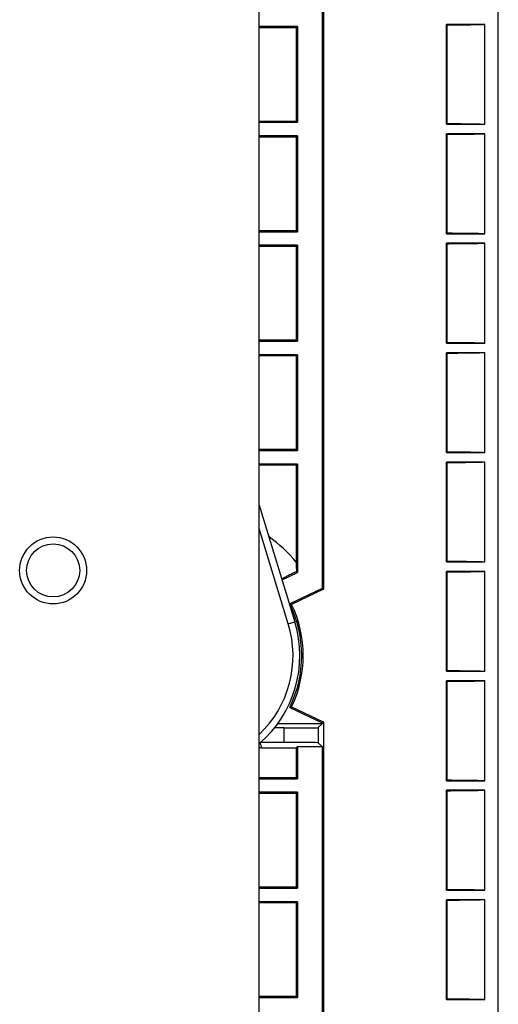
# Model space of a CAD drawing. Extents: x 241 to 743, y 138 to 854.
# Drawn here: x 683 to 700, y 293 to 329 of the extents above; entities that cross this region are included whole.
import ezdxf

# ---------------------------------------------------------------- set-up
doc = ezdxf.new("R2010")
doc.units = 0
doc.layers.add('1', color=7, linetype='CONTINUOUS')

msp = doc.modelspace()

# ---------------------------------------------------------------- linework, layer by layer
at = {"layer": '1', "color": 7, "linetype": 'CONTINUOUS'}
for p, q in [((700.394, 139.705), (700.394, 545.405)), ((693.994, 377.382), (693.994, 307.73)), ((693.942, 376.48), (693.942, 307.763)), ((691.644, 152.555), (691.644, 342.555)), ((698.521, 328.353), (698.494, 328.38)), ((698.494, 324.73), (698.494, 328.38)), ((699.894, 328.38), (698.494, 328.38)), ((698.521, 324.757), (698.521, 328.353)), ((699.894, 324.73), (699.894, 328.38)), ((693.046, 328.307), (691.644, 328.307)), ((693, 328.261), (691.644, 328.261)), ((693.046, 328.307), (693, 328.261)), ((693, 328.261), (693, 324.848)), ((693.046, 328.307), (693.046, 324.802)), ((691.644, 324.848), (693, 324.848)), ((691.644, 324.802), (693.046, 324.802)), ((693, 324.848), (693.046, 324.802)), ((698.494, 324.73), (698.521, 324.757)), ((698.494, 324.73), (699.894, 324.73)), ((698.521, 324.353), (698.494, 324.38)), ((698.494, 320.73), (698.494, 324.38)), ((699.894, 324.38), (698.494, 324.38)), ((699.894, 320.73), (699.894, 324.38)), ((693.046, 324.307), (691.644, 324.307)), ((693, 324.261), (691.644, 324.261)), ((693.046, 324.307), (693, 324.261)), ((693, 324.261), (693, 320.848)), ((693.046, 324.307), (693.046, 320.802)), ((698.521, 320.757), (698.521, 324.353)), ((691.644, 320.848), (693, 320.848)), ((691.644, 320.802), (693.046, 320.802)), ((693, 320.848), (693.046, 320.802)), ((698.494, 320.73), (698.521, 320.757)), ((698.494, 320.73), (699.894, 320.73)), ((693.046, 320.307), (691.644, 320.307)), ((693, 320.261), (691.644, 320.261)), ((693.046, 320.307), (693, 320.261)), ((693, 320.261), (693, 316.848)), ((693.046, 320.307), (693.046, 316.802)), ((698.521, 320.353), (698.494, 320.38)), ((698.494, 316.73), (698.494, 320.38)), ((699.894, 320.38), (698.494, 320.38)), ((698.521, 316.757), (698.521, 320.353)), ((699.894, 316.73), (699.894, 320.38)), ((691.644, 316.848), (693, 316.848)), ((691.644, 316.802), (693.046, 316.802)), ((693, 316.848), (693.046, 316.802)), ((698.494, 316.73), (698.521, 316.757)), ((698.494, 316.73), (699.894, 316.73)), ((693.046, 316.307), (691.644, 316.307)), ((693, 316.261), (691.644, 316.261)), ((693.046, 316.307), (693, 316.261)), ((693, 316.261), (693, 312.848)), ((693.046, 316.307), (693.046, 312.802)), ((698.521, 316.353), (698.494, 316.38)), ((698.494, 312.73), (698.494, 316.38)), ((699.894, 316.38), (698.494, 316.38)), ((698.521, 312.757), (698.521, 316.353)), ((699.894, 312.73), (699.894, 316.38)), ((691.644, 312.848), (693, 312.848)), ((693, 312.848), (693.046, 312.802)), ((691.644, 312.802), (693.046, 312.802)), ((698.494, 312.73), (698.521, 312.757)), ((698.494, 312.73), (699.894, 312.73)), ((693.046, 312.307), (691.644, 312.307)), ((693, 312.261), (691.644, 312.261)), ((693.046, 312.307), (693, 312.261)), ((693, 312.261), (693, 308.72)), ((693.046, 312.307), (693.046, 308.342)), ((698.521, 312.353), (698.494, 312.38)), ((698.494, 308.73), (698.494, 312.38)), ((699.894, 312.38), (698.494, 312.38)), ((698.521, 308.757), (698.521, 312.353)), ((699.894, 308.73), (699.894, 312.38)), ((691.644, 310.804), (692.945, 306.541)), ((692.706, 306.468), (691.644, 309.948)), ((698.494, 308.73), (698.521, 308.757)), ((698.494, 308.73), (699.894, 308.73)), ((692.478, 308.071), (693.046, 308.342)), ((693.046, 308.342), (693.001, 308.371)), ((698.521, 308.353), (698.494, 308.38)), ((698.494, 304.73), (698.494, 308.38)), ((699.894, 308.38), (698.494, 308.38)), ((698.521, 304.757), (698.521, 308.353)), ((699.894, 304.73), (699.894, 308.38)), ((693.942, 307.763), (692.759, 307.199)), ((693.994, 307.73), (692.829, 307.174)), ((693.942, 307.763), (693.994, 307.73)), ((692.706, 306.468), (692.945, 306.541)), ((698.494, 304.73), (698.521, 304.757)), ((698.494, 304.73), (699.894, 304.73)), ((698.521, 304.353), (698.494, 304.38)), ((698.494, 300.73), (698.494, 304.38)), ((699.894, 304.38), (698.494, 304.38)), ((698.521, 300.757), (698.521, 304.353)), ((699.894, 300.73), (699.894, 304.38)), ((692.759, 303.41), (693.942, 302.846)), ((692.829, 303.435), (693.988, 302.882)), ((693.942, 302.809), (692.316, 302.809)), ((693.803, 302.67), (693.942, 302.809)), ((693.987, 302.875), (693.942, 302.846)), ((693.942, 302.846), (693.942, 302.809)), ((693.988, 302.882), (693.987, 302.875)), ((693.994, 302.882), (693.987, 302.875)), ((693.994, 302.882), (693.988, 302.882)), ((693.994, 302.882), (693.994, 231.855)), ((692.553, 302.659), (692.201, 302.659)), ((692.553, 302.129), (692.553, 302.659)), ((693.803, 302.67), (693.803, 302.119)), ((692.553, 302.129), (691.696, 302.129)), ((693.942, 301.98), (693.803, 302.119)), ((691.731, 301.934), (693, 301.934)), ((693, 301.934), (693.046, 301.98)), ((693, 301.934), (693, 300.848)), ((693.046, 301.98), (693.046, 300.802)), ((693.046, 301.98), (693.942, 301.98)), ((693.942, 301.98), (693.942, 231.888)), ((691.644, 300.848), (693, 300.848)), ((691.644, 300.802), (693.046, 300.802)), ((693, 300.848), (693.046, 300.802)), ((698.494, 300.73), (698.521, 300.757)), ((698.494, 300.73), (699.894, 300.73)), ((693.046, 300.307), (691.644, 300.307)), ((693, 300.261), (691.644, 300.261)), ((693.046, 300.307), (693, 300.261)), ((693, 300.261), (693, 296.848)), ((693.046, 300.307), (693.046, 296.802)), ((698.521, 300.353), (698.494, 300.38)), ((698.494, 296.73), (698.494, 300.38)), ((699.894, 300.38), (698.494, 300.38)), ((698.521, 296.757), (698.521, 300.353)), ((699.894, 296.73), (699.894, 300.38)), ((691.644, 296.848), (693, 296.848)), ((691.644, 296.802), (693.046, 296.802)), ((693, 296.848), (693.046, 296.802)), ((698.494, 296.73), (698.521, 296.757)), ((698.494, 296.73), (699.894, 296.73)), ((693.046, 296.307), (691.644, 296.307)), ((693.046, 296.307), (693, 296.261)), ((693.046, 296.307), (693.046, 292.802)), ((698.521, 296.353), (698.494, 296.38)), ((698.494, 292.73), (698.494, 296.38)), ((699.894, 296.38), (698.494, 296.38)), ((698.521, 292.757), (698.521, 296.353)), ((699.894, 292.73), (699.894, 296.38)), ((693, 296.261), (691.644, 296.261)), ((693, 296.261), (693, 292.848)), ((691.644, 292.848), (693, 292.848)), ((691.644, 292.802), (693.046, 292.802)), ((693, 292.848), (693.046, 292.802)), ((698.494, 292.73), (698.521, 292.757)), ((698.494, 292.73), (699.894, 292.73))]:
    msp.add_line(p, q, dxfattribs=at)
for radius in [1.226, 0.971]:
    msp.add_circle((684.099, 308.418), radius, dxfattribs=at)
for radius, start, end in [(5.341, 39.753, 54.51), (4.304, 333.8901, 26.1099), (4.357, 334.5861, 25.4139), (3.985, 313.6334, 16.9669), (4.235, 310.5241, 16.9669)]:
    msp.add_arc((688.894, 305.305), radius, start, end, dxfattribs=at)
for centre, start_param, end_param in [((692.553, 302.67), 1.570796, 3.132866), ((692.553, 302.118), 3.150319, 4.712389)]:
    msp.add_ellipse(centre, major_axis=(-1.25, 0), ratio=0.008727, start_param=start_param, end_param=end_param, dxfattribs=at)
for points, knots in [([(699.894, 328.38), (699.894, 328.379), (699.891, 328.378), (699.882, 328.376), (699.875, 328.376), (699.86, 328.374), (699.855, 328.374), (699.843, 328.373), (699.836, 328.373), (699.815, 328.372), (699.799, 328.371), (699.763, 328.37), (699.723, 328.368), (699.676, 328.367), (699.637, 328.366), (699.624, 328.365), (699.596, 328.365), (699.582, 328.364), (699.538, 328.363), (699.508, 328.363), (699.412, 328.361), (699.343, 328.36), (699.25, 328.359), (699.232, 328.359), (699.193, 328.358), (699.174, 328.358), (699.115, 328.357), (699.076, 328.357), (698.954, 328.356), (698.871, 328.355), (698.7, 328.354), (698.611, 328.353), (698.521, 328.353)], [0, 0, 0, 0, 0.0625, 0.0625, 0.125, 0.125, 0.15625, 0.15625, 0.1875, 0.1875, 0.25, 0.25, 0.3125, 0.375, 0.375, 0.40625, 0.40625, 0.4375, 0.4375, 0.5, 0.5, 0.625, 0.625, 0.65625, 0.65625, 0.6875, 0.6875, 0.75, 0.75, 0.875, 0.875, 1, 1, 1, 1]), ([(698.521, 324.757), (698.566, 324.756), (698.611, 324.756), (698.677, 324.756), (698.7, 324.756), (698.743, 324.755), (698.765, 324.755), (698.873, 324.755), (698.957, 324.754), (699.078, 324.753), (699.118, 324.752), (699.176, 324.752), (699.196, 324.751), (699.234, 324.751), (699.253, 324.751), (699.345, 324.749), (699.414, 324.748), (699.51, 324.747), (699.54, 324.746), (699.576, 324.745), (699.584, 324.745), (699.598, 324.745), (699.619, 324.744), (699.639, 324.744), (699.677, 324.743), (699.701, 324.742), (699.744, 324.741), (699.764, 324.74), (699.791, 324.739), (699.8, 324.738), (699.812, 324.738), (699.816, 324.738), (699.824, 324.737), (699.827, 324.737), (699.844, 324.736), (699.868, 324.735), (699.882, 324.733), (699.891, 324.731), (699.894, 324.731), (699.894, 324.73)], [0, 0, 0, 0, 0.0625, 0.0625, 0.09375, 0.09375, 0.125, 0.125, 0.25, 0.25, 0.3125, 0.3125, 0.34375, 0.34375, 0.375, 0.375, 0.5, 0.5, 0.5625, 0.5625, 0.578125, 0.578125, 0.59375, 0.625, 0.625, 0.6875, 0.6875, 0.75, 0.75, 0.78125, 0.78125, 0.796875, 0.796875, 0.8125, 0.8125, 0.875, 0.9375, 0.9375, 1, 1, 1, 1]), ([(699.894, 324.38), (699.894, 324.379), (699.891, 324.378), (699.882, 324.376), (699.875, 324.376), (699.86, 324.374), (699.855, 324.374), (699.843, 324.373), (699.836, 324.373), (699.815, 324.372), (699.799, 324.371), (699.763, 324.37), (699.723, 324.368), (699.676, 324.367), (699.637, 324.366), (699.624, 324.365), (699.596, 324.365), (699.582, 324.364), (699.538, 324.363), (699.508, 324.363), (699.412, 324.361), (699.343, 324.36), (699.25, 324.359), (699.232, 324.359), (699.193, 324.358), (699.174, 324.358), (699.115, 324.357), (699.076, 324.357), (698.954, 324.356), (698.871, 324.355), (698.7, 324.354), (698.611, 324.353), (698.521, 324.353)], [0, 0, 0, 0, 0.0625, 0.0625, 0.125, 0.125, 0.15625, 0.15625, 0.1875, 0.1875, 0.25, 0.25, 0.3125, 0.375, 0.375, 0.40625, 0.40625, 0.4375, 0.4375, 0.5, 0.5, 0.625, 0.625, 0.65625, 0.65625, 0.6875, 0.6875, 0.75, 0.75, 0.875, 0.875, 1, 1, 1, 1]), ([(698.521, 320.757), (698.566, 320.756), (698.611, 320.756), (698.677, 320.756), (698.7, 320.756), (698.743, 320.755), (698.765, 320.755), (698.873, 320.755), (698.957, 320.754), (699.078, 320.753), (699.118, 320.752), (699.176, 320.752), (699.196, 320.751), (699.234, 320.751), (699.253, 320.751), (699.345, 320.749), (699.414, 320.748), (699.51, 320.747), (699.54, 320.746), (699.576, 320.745), (699.584, 320.745), (699.598, 320.745), (699.619, 320.744), (699.639, 320.744), (699.677, 320.743), (699.701, 320.742), (699.744, 320.741), (699.764, 320.74), (699.791, 320.739), (699.8, 320.738), (699.812, 320.738), (699.816, 320.738), (699.824, 320.737), (699.827, 320.737), (699.844, 320.736), (699.868, 320.735), (699.882, 320.733), (699.891, 320.731), (699.894, 320.731), (699.894, 320.73)], [0, 0, 0, 0, 0.0625, 0.0625, 0.09375, 0.09375, 0.125, 0.125, 0.25, 0.25, 0.3125, 0.3125, 0.34375, 0.34375, 0.375, 0.375, 0.5, 0.5, 0.5625, 0.5625, 0.578125, 0.578125, 0.59375, 0.625, 0.625, 0.6875, 0.6875, 0.75, 0.75, 0.78125, 0.78125, 0.796875, 0.796875, 0.8125, 0.8125, 0.875, 0.9375, 0.9375, 1, 1, 1, 1]), ([(699.894, 320.38), (699.894, 320.379), (699.891, 320.378), (699.882, 320.376), (699.875, 320.376), (699.86, 320.374), (699.855, 320.374), (699.843, 320.373), (699.836, 320.373), (699.815, 320.372), (699.799, 320.371), (699.763, 320.37), (699.723, 320.368), (699.676, 320.367), (699.637, 320.366), (699.624, 320.365), (699.596, 320.365), (699.582, 320.364), (699.538, 320.363), (699.508, 320.363), (699.412, 320.361), (699.343, 320.36), (699.25, 320.359), (699.232, 320.359), (699.193, 320.358), (699.174, 320.358), (699.115, 320.357), (699.076, 320.357), (698.954, 320.356), (698.871, 320.355), (698.7, 320.354), (698.611, 320.353), (698.521, 320.353)], [0, 0, 0, 0, 0.0625, 0.0625, 0.125, 0.125, 0.15625, 0.15625, 0.1875, 0.1875, 0.25, 0.25, 0.3125, 0.375, 0.375, 0.40625, 0.40625, 0.4375, 0.4375, 0.5, 0.5, 0.625, 0.625, 0.65625, 0.65625, 0.6875, 0.6875, 0.75, 0.75, 0.875, 0.875, 1, 1, 1, 1]), ([(698.521, 316.757), (698.566, 316.756), (698.611, 316.756), (698.677, 316.756), (698.7, 316.756), (698.743, 316.755), (698.765, 316.755), (698.873, 316.755), (698.957, 316.754), (699.078, 316.753), (699.118, 316.752), (699.176, 316.752), (699.196, 316.751), (699.234, 316.751), (699.253, 316.751), (699.345, 316.749), (699.414, 316.748), (699.51, 316.747), (699.54, 316.746), (699.576, 316.745), (699.584, 316.745), (699.598, 316.745), (699.619, 316.744), (699.639, 316.744), (699.677, 316.743), (699.701, 316.742), (699.744, 316.741), (699.764, 316.74), (699.791, 316.739), (699.8, 316.738), (699.812, 316.738), (699.816, 316.738), (699.824, 316.737), (699.827, 316.737), (699.844, 316.736), (699.868, 316.735), (699.882, 316.733), (699.891, 316.731), (699.894, 316.731), (699.894, 316.73)], [0, 0, 0, 0, 0.0625, 0.0625, 0.09375, 0.09375, 0.125, 0.125, 0.25, 0.25, 0.3125, 0.3125, 0.34375, 0.34375, 0.375, 0.375, 0.5, 0.5, 0.5625, 0.5625, 0.578125, 0.578125, 0.59375, 0.625, 0.625, 0.6875, 0.6875, 0.75, 0.75, 0.78125, 0.78125, 0.796875, 0.796875, 0.8125, 0.8125, 0.875, 0.9375, 0.9375, 1, 1, 1, 1]), ([(699.894, 316.38), (699.894, 316.379), (699.891, 316.378), (699.882, 316.376), (699.875, 316.376), (699.86, 316.374), (699.855, 316.374), (699.843, 316.373), (699.836, 316.373), (699.815, 316.372), (699.799, 316.371), (699.763, 316.37), (699.723, 316.368), (699.676, 316.367), (699.637, 316.366), (699.624, 316.365), (699.596, 316.365), (699.582, 316.364), (699.538, 316.363), (699.508, 316.363), (699.412, 316.361), (699.343, 316.36), (699.25, 316.359), (699.232, 316.359), (699.193, 316.358), (699.174, 316.358), (699.115, 316.357), (699.076, 316.357), (698.954, 316.356), (698.871, 316.355), (698.7, 316.354), (698.611, 316.353), (698.521, 316.353)], [0, 0, 0, 0, 0.0625, 0.0625, 0.125, 0.125, 0.15625, 0.15625, 0.1875, 0.1875, 0.25, 0.25, 0.3125, 0.375, 0.375, 0.40625, 0.40625, 0.4375, 0.4375, 0.5, 0.5, 0.625, 0.625, 0.65625, 0.65625, 0.6875, 0.6875, 0.75, 0.75, 0.875, 0.875, 1, 1, 1, 1]), ([(698.521, 312.757), (698.566, 312.756), (698.611, 312.756), (698.677, 312.756), (698.7, 312.756), (698.743, 312.755), (698.765, 312.755), (698.873, 312.755), (698.957, 312.754), (699.078, 312.753), (699.118, 312.752), (699.176, 312.752), (699.196, 312.751), (699.234, 312.751), (699.253, 312.751), (699.345, 312.749), (699.414, 312.748), (699.51, 312.747), (699.54, 312.746), (699.576, 312.745), (699.584, 312.745), (699.598, 312.745), (699.619, 312.744), (699.639, 312.744), (699.677, 312.743), (699.701, 312.742), (699.744, 312.741), (699.764, 312.74), (699.791, 312.739), (699.8, 312.738), (699.812, 312.738), (699.816, 312.738), (699.824, 312.737), (699.827, 312.737), (699.844, 312.736), (699.868, 312.735), (699.882, 312.733), (699.891, 312.731), (699.894, 312.731), (699.894, 312.73)], [0, 0, 0, 0, 0.0625, 0.0625, 0.09375, 0.09375, 0.125, 0.125, 0.25, 0.25, 0.3125, 0.3125, 0.34375, 0.34375, 0.375, 0.375, 0.5, 0.5, 0.5625, 0.5625, 0.578125, 0.578125, 0.59375, 0.625, 0.625, 0.6875, 0.6875, 0.75, 0.75, 0.78125, 0.78125, 0.796875, 0.796875, 0.8125, 0.8125, 0.875, 0.9375, 0.9375, 1, 1, 1, 1]), ([(699.894, 312.38), (699.894, 312.379), (699.891, 312.378), (699.882, 312.376), (699.875, 312.376), (699.86, 312.374), (699.855, 312.374), (699.843, 312.373), (699.836, 312.373), (699.815, 312.372), (699.799, 312.371), (699.763, 312.37), (699.723, 312.368), (699.676, 312.367), (699.637, 312.366), (699.624, 312.365), (699.596, 312.365), (699.582, 312.364), (699.538, 312.363), (699.508, 312.363), (699.412, 312.361), (699.343, 312.36), (699.25, 312.359), (699.232, 312.359), (699.193, 312.358), (699.174, 312.358), (699.115, 312.357), (699.076, 312.357), (698.954, 312.356), (698.871, 312.355), (698.7, 312.354), (698.611, 312.353), (698.521, 312.353)], [0, 0, 0, 0, 0.0625, 0.0625, 0.125, 0.125, 0.15625, 0.15625, 0.1875, 0.1875, 0.25, 0.25, 0.3125, 0.375, 0.375, 0.40625, 0.40625, 0.4375, 0.4375, 0.5, 0.5, 0.625, 0.625, 0.65625, 0.65625, 0.6875, 0.6875, 0.75, 0.75, 0.875, 0.875, 1, 1, 1, 1]), ([(693, 308.72), (693, 308.662), (693, 308.604), (693, 308.487), (693.001, 308.429), (693.001, 308.371)], [0, 0, 0, 0, 0.5, 0.5, 1, 1, 1, 1]), ([(698.521, 308.757), (698.566, 308.756), (698.611, 308.756), (698.677, 308.756), (698.7, 308.756), (698.743, 308.755), (698.765, 308.755), (698.873, 308.755), (698.957, 308.754), (699.078, 308.753), (699.118, 308.752), (699.176, 308.752), (699.196, 308.751), (699.234, 308.751), (699.253, 308.751), (699.345, 308.749), (699.414, 308.748), (699.51, 308.747), (699.54, 308.746), (699.576, 308.745), (699.584, 308.745), (699.598, 308.745), (699.619, 308.744), (699.639, 308.744), (699.677, 308.743), (699.701, 308.742), (699.744, 308.741), (699.764, 308.74), (699.791, 308.739), (699.8, 308.738), (699.812, 308.738), (699.816, 308.738), (699.824, 308.737), (699.827, 308.737), (699.844, 308.736), (699.868, 308.735), (699.882, 308.733), (699.891, 308.731), (699.894, 308.731), (699.894, 308.73)], [0, 0, 0, 0, 0.0625, 0.0625, 0.09375, 0.09375, 0.125, 0.125, 0.25, 0.25, 0.3125, 0.3125, 0.34375, 0.34375, 0.375, 0.375, 0.5, 0.5, 0.5625, 0.5625, 0.578125, 0.578125, 0.59375, 0.625, 0.625, 0.6875, 0.6875, 0.75, 0.75, 0.78125, 0.78125, 0.796875, 0.796875, 0.8125, 0.8125, 0.875, 0.9375, 0.9375, 1, 1, 1, 1]), ([(693.001, 308.371), (692.95, 308.347), (692.853, 308.3), (692.762, 308.257), (692.707, 308.23), (692.696, 308.225), (692.675, 308.214), (692.665, 308.209), (692.634, 308.194), (692.614, 308.185), (692.556, 308.157), (692.52, 308.139), (692.479, 308.119), (692.471, 308.115), (692.463, 308.111), (692.463, 308.111), (692.462, 308.111)], [0, 0, 0, 0, 0.234467, 0.468933, 0.468933, 0.52755, 0.52755, 0.586166, 0.586166, 0.7034, 0.7034, 0.937866, 0.937866, 0.996483, 0.996483, 1, 1, 1, 1]), ([(699.894, 308.38), (699.894, 308.379), (699.891, 308.378), (699.882, 308.376), (699.875, 308.376), (699.86, 308.374), (699.855, 308.374), (699.843, 308.373), (699.836, 308.373), (699.815, 308.372), (699.799, 308.371), (699.763, 308.37), (699.723, 308.368), (699.676, 308.367), (699.637, 308.366), (699.624, 308.365), (699.596, 308.365), (699.582, 308.364), (699.538, 308.363), (699.508, 308.363), (699.412, 308.361), (699.343, 308.36), (699.25, 308.359), (699.232, 308.359), (699.193, 308.358), (699.174, 308.358), (699.115, 308.357), (699.076, 308.357), (698.954, 308.356), (698.871, 308.355), (698.7, 308.354), (698.611, 308.353), (698.521, 308.353)], [0, 0, 0, 0, 0.0625, 0.0625, 0.125, 0.125, 0.15625, 0.15625, 0.1875, 0.1875, 0.25, 0.25, 0.3125, 0.375, 0.375, 0.40625, 0.40625, 0.4375, 0.4375, 0.5, 0.5, 0.625, 0.625, 0.65625, 0.65625, 0.6875, 0.6875, 0.75, 0.75, 0.875, 0.875, 1, 1, 1, 1]), ([(698.521, 304.757), (698.566, 304.756), (698.611, 304.756), (698.677, 304.756), (698.7, 304.756), (698.743, 304.755), (698.765, 304.755), (698.873, 304.755), (698.957, 304.754), (699.078, 304.753), (699.118, 304.752), (699.176, 304.752), (699.196, 304.751), (699.234, 304.751), (699.253, 304.751), (699.345, 304.749), (699.414, 304.748), (699.51, 304.747), (699.54, 304.746), (699.576, 304.745), (699.584, 304.745), (699.598, 304.745), (699.619, 304.744), (699.639, 304.744), (699.677, 304.743), (699.701, 304.742), (699.744, 304.741), (699.764, 304.74), (699.791, 304.739), (699.8, 304.738), (699.812, 304.738), (699.816, 304.738), (699.824, 304.737), (699.827, 304.737), (699.844, 304.736), (699.868, 304.735), (699.882, 304.733), (699.891, 304.731), (699.894, 304.731), (699.894, 304.73)], [0, 0, 0, 0, 0.0625, 0.0625, 0.09375, 0.09375, 0.125, 0.125, 0.25, 0.25, 0.3125, 0.3125, 0.34375, 0.34375, 0.375, 0.375, 0.5, 0.5, 0.5625, 0.5625, 0.578125, 0.578125, 0.59375, 0.625, 0.625, 0.6875, 0.6875, 0.75, 0.75, 0.78125, 0.78125, 0.796875, 0.796875, 0.8125, 0.8125, 0.875, 0.9375, 0.9375, 1, 1, 1, 1]), ([(699.894, 304.38), (699.894, 304.379), (699.891, 304.378), (699.882, 304.376), (699.875, 304.376), (699.86, 304.374), (699.855, 304.374), (699.843, 304.373), (699.836, 304.373), (699.815, 304.372), (699.799, 304.371), (699.763, 304.37), (699.723, 304.368), (699.676, 304.367), (699.637, 304.366), (699.624, 304.365), (699.596, 304.365), (699.582, 304.364), (699.538, 304.363), (699.508, 304.363), (699.412, 304.361), (699.343, 304.36), (699.25, 304.359), (699.232, 304.359), (699.193, 304.358), (699.174, 304.358), (699.115, 304.357), (699.076, 304.357), (698.954, 304.356), (698.871, 304.355), (698.7, 304.354), (698.611, 304.353), (698.521, 304.353)], [0, 0, 0, 0, 0.0625, 0.0625, 0.125, 0.125, 0.15625, 0.15625, 0.1875, 0.1875, 0.25, 0.25, 0.3125, 0.375, 0.375, 0.40625, 0.40625, 0.4375, 0.4375, 0.5, 0.5, 0.625, 0.625, 0.65625, 0.65625, 0.6875, 0.6875, 0.75, 0.75, 0.875, 0.875, 1, 1, 1, 1]), ([(691.731, 301.934), (691.717, 301.934), (691.69, 301.932), (691.663, 301.925), (691.648, 301.92), (691.646, 301.919), (691.644, 301.918)], [0, 0, 0, 0, 0.463728, 0.927456, 0.927456, 1, 1, 1, 1]), ([(698.521, 300.757), (698.566, 300.756), (698.611, 300.756), (698.677, 300.756), (698.7, 300.756), (698.743, 300.755), (698.765, 300.755), (698.873, 300.755), (698.957, 300.754), (699.078, 300.753), (699.118, 300.752), (699.176, 300.752), (699.196, 300.751), (699.234, 300.751), (699.253, 300.751), (699.345, 300.749), (699.414, 300.748), (699.51, 300.747), (699.54, 300.746), (699.576, 300.745), (699.584, 300.745), (699.598, 300.745), (699.619, 300.744), (699.639, 300.744), (699.677, 300.743), (699.701, 300.742), (699.744, 300.741), (699.764, 300.74), (699.791, 300.739), (699.8, 300.738), (699.812, 300.738), (699.816, 300.738), (699.824, 300.737), (699.827, 300.737), (699.844, 300.736), (699.868, 300.735), (699.882, 300.733), (699.891, 300.731), (699.894, 300.731), (699.894, 300.73)], [0, 0, 0, 0, 0.0625, 0.0625, 0.09375, 0.09375, 0.125, 0.125, 0.25, 0.25, 0.3125, 0.3125, 0.34375, 0.34375, 0.375, 0.375, 0.5, 0.5, 0.5625, 0.5625, 0.578125, 0.578125, 0.59375, 0.625, 0.625, 0.6875, 0.6875, 0.75, 0.75, 0.78125, 0.78125, 0.796875, 0.796875, 0.8125, 0.8125, 0.875, 0.9375, 0.9375, 1, 1, 1, 1]), ([(699.894, 300.38), (699.894, 300.379), (699.891, 300.378), (699.882, 300.376), (699.875, 300.376), (699.86, 300.374), (699.855, 300.374), (699.843, 300.373), (699.836, 300.373), (699.815, 300.372), (699.799, 300.371), (699.763, 300.37), (699.723, 300.368), (699.676, 300.367), (699.637, 300.366), (699.624, 300.365), (699.596, 300.365), (699.582, 300.364), (699.538, 300.363), (699.508, 300.363), (699.412, 300.361), (699.343, 300.36), (699.25, 300.359), (699.232, 300.359), (699.193, 300.358), (699.174, 300.358), (699.115, 300.357), (699.076, 300.357), (698.954, 300.356), (698.871, 300.355), (698.7, 300.354), (698.611, 300.353), (698.521, 300.353)], [0, 0, 0, 0, 0.0625, 0.0625, 0.125, 0.125, 0.15625, 0.15625, 0.1875, 0.1875, 0.25, 0.25, 0.3125, 0.375, 0.375, 0.40625, 0.40625, 0.4375, 0.4375, 0.5, 0.5, 0.625, 0.625, 0.65625, 0.65625, 0.6875, 0.6875, 0.75, 0.75, 0.875, 0.875, 1, 1, 1, 1]), ([(698.521, 296.757), (698.566, 296.756), (698.611, 296.756), (698.677, 296.756), (698.7, 296.756), (698.743, 296.755), (698.765, 296.755), (698.873, 296.755), (698.957, 296.754), (699.078, 296.753), (699.118, 296.752), (699.176, 296.752), (699.196, 296.751), (699.234, 296.751), (699.253, 296.751), (699.345, 296.749), (699.414, 296.748), (699.51, 296.747), (699.54, 296.746), (699.576, 296.745), (699.584, 296.745), (699.598, 296.745), (699.619, 296.744), (699.639, 296.744), (699.677, 296.743), (699.701, 296.742), (699.744, 296.741), (699.764, 296.74), (699.791, 296.739), (699.8, 296.738), (699.812, 296.738), (699.816, 296.738), (699.824, 296.737), (699.827, 296.737), (699.844, 296.736), (699.868, 296.735), (699.882, 296.733), (699.891, 296.731), (699.894, 296.731), (699.894, 296.73)], [0, 0, 0, 0, 0.0625, 0.0625, 0.09375, 0.09375, 0.125, 0.125, 0.25, 0.25, 0.3125, 0.3125, 0.34375, 0.34375, 0.375, 0.375, 0.5, 0.5, 0.5625, 0.5625, 0.578125, 0.578125, 0.59375, 0.625, 0.625, 0.6875, 0.6875, 0.75, 0.75, 0.78125, 0.78125, 0.796875, 0.796875, 0.8125, 0.8125, 0.875, 0.9375, 0.9375, 1, 1, 1, 1]), ([(699.894, 296.38), (699.894, 296.379), (699.891, 296.378), (699.882, 296.376), (699.875, 296.376), (699.86, 296.374), (699.855, 296.374), (699.843, 296.373), (699.836, 296.373), (699.815, 296.372), (699.799, 296.371), (699.763, 296.37), (699.723, 296.368), (699.676, 296.367), (699.637, 296.366), (699.624, 296.365), (699.596, 296.365), (699.582, 296.364), (699.538, 296.363), (699.508, 296.363), (699.412, 296.361), (699.343, 296.36), (699.25, 296.359), (699.232, 296.359), (699.193, 296.358), (699.174, 296.358), (699.115, 296.357), (699.076, 296.357), (698.954, 296.356), (698.871, 296.355), (698.7, 296.354), (698.611, 296.353), (698.521, 296.353)], [0, 0, 0, 0, 0.0625, 0.0625, 0.125, 0.125, 0.15625, 0.15625, 0.1875, 0.1875, 0.25, 0.25, 0.3125, 0.375, 0.375, 0.40625, 0.40625, 0.4375, 0.4375, 0.5, 0.5, 0.625, 0.625, 0.65625, 0.65625, 0.6875, 0.6875, 0.75, 0.75, 0.875, 0.875, 1, 1, 1, 1]), ([(698.521, 292.757), (698.566, 292.756), (698.611, 292.756), (698.677, 292.756), (698.7, 292.756), (698.743, 292.755), (698.765, 292.755), (698.873, 292.755), (698.957, 292.754), (699.078, 292.753), (699.118, 292.752), (699.176, 292.752), (699.196, 292.751), (699.234, 292.751), (699.253, 292.751), (699.345, 292.749), (699.414, 292.748), (699.51, 292.747), (699.54, 292.746), (699.576, 292.745), (699.584, 292.745), (699.598, 292.745), (699.619, 292.744), (699.639, 292.744), (699.677, 292.743), (699.701, 292.742), (699.744, 292.741), (699.764, 292.74), (699.791, 292.739), (699.8, 292.738), (699.812, 292.738), (699.816, 292.738), (699.824, 292.737), (699.827, 292.737), (699.844, 292.736), (699.868, 292.735), (699.882, 292.733), (699.891, 292.731), (699.894, 292.731), (699.894, 292.73)], [0, 0, 0, 0, 0.0625, 0.0625, 0.09375, 0.09375, 0.125, 0.125, 0.25, 0.25, 0.3125, 0.3125, 0.34375, 0.34375, 0.375, 0.375, 0.5, 0.5, 0.5625, 0.5625, 0.578125, 0.578125, 0.59375, 0.625, 0.625, 0.6875, 0.6875, 0.75, 0.75, 0.78125, 0.78125, 0.796875, 0.796875, 0.8125, 0.8125, 0.875, 0.9375, 0.9375, 1, 1, 1, 1])]:
    msp.add_open_spline(points, degree=3, knots=knots, dxfattribs=at)
for points in [[(692.829, 307.174), (692.806, 307.183), (692.782, 307.191), (692.759, 307.199)], [(692.759, 303.41), (692.782, 303.419), (692.806, 303.427), (692.829, 303.435)], [(691.663, 302.129), (691.686, 302.064), (691.709, 301.999), (691.731, 301.934)]]:
    msp.add_open_spline(points, degree=3, dxfattribs=at)

doc.saveas('drawing.dxf')
